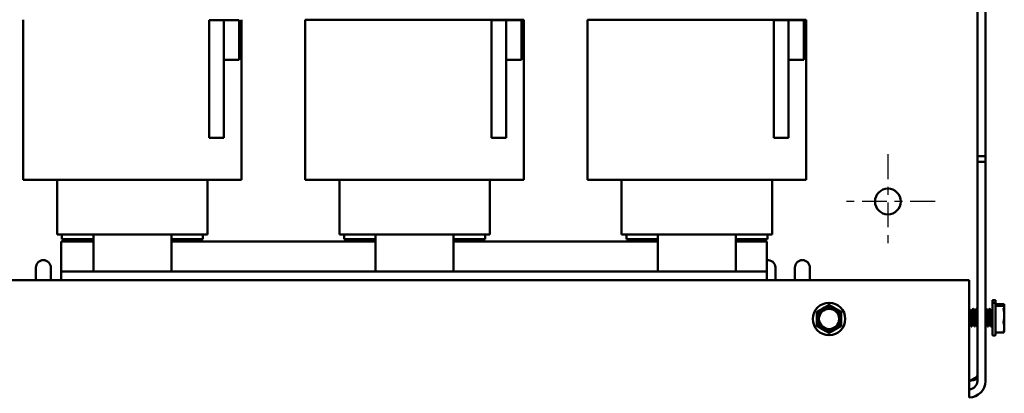
# Model space of a CAD drawing. Units: inches. Extents: x 1.7 to 75.3, y 0.9 to 58.6.
# Drawn here: x 34.2 to 46.7, y 25 to 29.7 of the extents above; entities that cross this region are included whole.
import ezdxf

# ---------------------------------------------------------------- set-up
doc = ezdxf.new("R2010")
doc.units = ezdxf.units.IN
doc.header["$LTSCALE"] = 3.5
doc.header["$MEASUREMENT"] = 0
doc.linetypes.add('CHAIN', pattern=[0.7087, 0.4724, -0.0591, 0.1181, -0.0591])
doc.layers.add('Center Mark (ANSI)', color=7, linetype='Continuous', lineweight=25)
doc.layers.add('Visible (ANSI)', color=7, linetype='Continuous', lineweight=50)

msp = doc.modelspace()

# ---------------------------------------------------------------- linework, layer by layer
at = {"layer": 'Center Mark (ANSI)', "linetype": 'CHAIN', "ltscale": 0.190842}
for p, q in [((45.2412, 28.0032), (45.2412, 26.8002)), ((45.8427, 27.4017), (44.6397, 27.4017))]:
    msp.add_line(p, q, dxfattribs=at)
at = {"layer": 'Visible (ANSI)'}
for p, q in [((46.3822, 36.6937), (46.3822, 27.9802)), ((46.4862, 36.6937), (46.4862, 27.9802)), ((34.2119, 27.6799), (34.2119, 29.7199)), ((36.5854, 29.7149), (36.7729, 29.7149)), ((36.5854, 29.7149), (36.5854, 28.2149)), ((36.7729, 28.2149), (36.7729, 29.7149)), ((36.7729, 29.7149), (36.7729, 29.2099)), ((36.9699, 29.7149), (36.7729, 29.7149)), ((36.9699, 29.2099), (36.9699, 29.7149)), ((36.9999, 27.6799), (36.9999, 29.7199)), ((38.1594, 29.7199), (37.8119, 29.7199)), ((37.8119, 27.6799), (37.8119, 29.7199)), ((38.1594, 29.7199), (38.5619, 29.7199)), ((38.7084, 29.7199), (38.5619, 29.7199)), ((38.7084, 29.7199), (39.7034, 29.7199)), ((39.8499, 29.7199), (39.7034, 29.7199)), ((39.8499, 29.7199), (40.2524, 29.7199)), ((40.1854, 29.7149), (40.3729, 29.7149)), ((40.1854, 29.7149), (40.1854, 28.2149)), ((40.5999, 29.7199), (40.2524, 29.7199)), ((40.3729, 28.2149), (40.3729, 29.7149)), ((40.3729, 29.7149), (40.3729, 29.2099)), ((40.5699, 29.7149), (40.3729, 29.7149)), ((40.5699, 29.2099), (40.5699, 29.7149)), ((40.5999, 27.6799), (40.5999, 29.7199)), ((41.7594, 29.7199), (41.4119, 29.7199)), ((41.4119, 27.6799), (41.4119, 29.7199)), ((41.7594, 29.7199), (42.1619, 29.7199)), ((42.3084, 29.7199), (42.1619, 29.7199)), ((42.3084, 29.7199), (43.3034, 29.7199)), ((43.4499, 29.7199), (43.3034, 29.7199)), ((43.4499, 29.7199), (43.8524, 29.7199)), ((43.7854, 29.7149), (43.9729, 29.7149)), ((43.7854, 29.7149), (43.7854, 28.2149)), ((44.1999, 29.7199), (43.8524, 29.7199)), ((43.9729, 28.2149), (43.9729, 29.7149)), ((43.9729, 29.7149), (43.9729, 29.2099)), ((44.1699, 29.7149), (43.9729, 29.7149)), ((44.1699, 29.2099), (44.1699, 29.7149)), ((44.1999, 27.6799), (44.1999, 29.7199)), ((36.7729, 29.2099), (36.9699, 29.2099)), ((40.3729, 29.2099), (40.5699, 29.2099)), ((43.9729, 29.2099), (44.1699, 29.2099)), ((36.5854, 28.2149), (36.7729, 28.2149)), ((40.1854, 28.2149), (40.3729, 28.2149)), ((43.7854, 28.2149), (43.9729, 28.2149)), ((46.3822, 27.9802), (46.3822, 27.9067)), ((46.4862, 27.9802), (46.3822, 27.9802)), ((46.4862, 27.9067), (46.3822, 27.9067)), ((46.3822, 27.9067), (46.3822, 25.1117)), ((46.4862, 27.9067), (46.4862, 27.9802)), ((46.4862, 25.1117), (46.4862, 27.9067)), ((34.5594, 27.6799), (34.2119, 27.6799)), ((34.5594, 27.6799), (34.9619, 27.6799)), ((34.6459, 26.9799), (34.6459, 27.6799)), ((35.1084, 27.6799), (34.9619, 27.6799)), ((35.1084, 27.6799), (36.1034, 27.6799)), ((36.2499, 27.6799), (36.1034, 27.6799)), ((36.2499, 27.6799), (36.6524, 27.6799)), ((36.5659, 26.9799), (36.5659, 27.6799)), ((36.9999, 27.6799), (36.6524, 27.6799)), ((38.1594, 27.6799), (37.8119, 27.6799)), ((38.1594, 27.6799), (38.5619, 27.6799)), ((38.2459, 26.9799), (38.2459, 27.6799)), ((38.7084, 27.6799), (38.5619, 27.6799)), ((38.7084, 27.6799), (39.7034, 27.6799)), ((39.8499, 27.6799), (39.7034, 27.6799)), ((39.8499, 27.6799), (40.2524, 27.6799)), ((40.1659, 26.9799), (40.1659, 27.6799)), ((40.5999, 27.6799), (40.2524, 27.6799)), ((41.7594, 27.6799), (41.4119, 27.6799)), ((41.7594, 27.6799), (42.1619, 27.6799)), ((41.8459, 26.9799), (41.8459, 27.6799)), ((42.3084, 27.6799), (42.1619, 27.6799)), ((42.3084, 27.6799), (43.3034, 27.6799)), ((43.4499, 27.6799), (43.3034, 27.6799)), ((43.4499, 27.6799), (43.8524, 27.6799)), ((43.7659, 26.9799), (43.7659, 27.6799)), ((44.1999, 27.6799), (43.8524, 27.6799)), ((34.6881, 26.9799), (34.6459, 26.9799)), ((34.6881, 26.9799), (35.0906, 26.9799)), ((34.6972, 26.5077), (34.6972, 26.8899)), ((34.6972, 26.8899), (35.1084, 26.8899)), ((34.7059, 26.9799), (34.7059, 26.9199)), ((35.1084, 26.9199), (34.7059, 26.9199)), ((35.1084, 26.9799), (35.0906, 26.9799)), ((35.1084, 26.5077), (35.1084, 26.9799)), ((35.1084, 26.9799), (36.1034, 26.9799)), ((36.1034, 26.9799), (36.1034, 26.5077)), ((36.1212, 26.9799), (36.1034, 26.9799)), ((36.5059, 26.9199), (36.1034, 26.9199)), ((36.1034, 26.8899), (38.7084, 26.8899)), ((36.1212, 26.9799), (36.5237, 26.9799)), ((36.5059, 26.9799), (36.5059, 26.9199)), ((36.5659, 26.9799), (36.5237, 26.9799)), ((38.2881, 26.9799), (38.2459, 26.9799)), ((38.2881, 26.9799), (38.6906, 26.9799)), ((38.3059, 26.9799), (38.3059, 26.9199)), ((38.7084, 26.9199), (38.3059, 26.9199)), ((38.7084, 26.9799), (38.6906, 26.9799)), ((38.7084, 26.5077), (38.7084, 26.9799)), ((38.7084, 26.9799), (39.7034, 26.9799)), ((39.7034, 26.9799), (39.7034, 26.5077)), ((39.7212, 26.9799), (39.7034, 26.9799)), ((40.1059, 26.9199), (39.7034, 26.9199)), ((39.7034, 26.8899), (42.3084, 26.8899)), ((39.7212, 26.9799), (40.1237, 26.9799)), ((40.1059, 26.9799), (40.1059, 26.9199)), ((40.1659, 26.9799), (40.1237, 26.9799)), ((41.8881, 26.9799), (41.8459, 26.9799)), ((41.8881, 26.9799), (42.2906, 26.9799)), ((41.9059, 26.9799), (41.9059, 26.9199)), ((42.3084, 26.9199), (41.9059, 26.9199)), ((42.3084, 26.9799), (42.2906, 26.9799)), ((42.3084, 26.5077), (42.3084, 26.9799)), ((42.3084, 26.9799), (43.3034, 26.9799)), ((43.3034, 26.9799), (43.3034, 26.5077)), ((43.3212, 26.9799), (43.3034, 26.9799)), ((43.7059, 26.9199), (43.3034, 26.9199)), ((43.3034, 26.8899), (43.6972, 26.8899)), ((43.3212, 26.9799), (43.7237, 26.9799)), ((43.6972, 26.8899), (43.6972, 26.5077)), ((43.7059, 26.9799), (43.7059, 26.9199)), ((43.7659, 26.9799), (43.7237, 26.9799)), ((34.3762, 26.3997), (34.3762, 26.5587)), ((34.5662, 26.5587), (34.5662, 26.3997)), ((34.6972, 26.5077), (34.6972, 26.3997)), ((43.6972, 26.5077), (34.6972, 26.5077)), ((43.6972, 26.3997), (43.6972, 26.5077)), ((43.8062, 26.5587), (43.8062, 26.3997)), ((44.0562, 26.3997), (44.0562, 26.5587)), ((44.2462, 26.5587), (44.2462, 26.3997)), ((46.2782, 26.3997), (31.7042, 26.3997)), ((46.2782, 25.1117), (46.2782, 26.3997)), ((46.5752, 26.1386), (46.5752, 26.1037)), ((46.6102, 26.1436), (46.5802, 26.1436)), ((46.6152, 26.1037), (46.6152, 26.1386)), ((46.2782, 26.0094), (46.2783, 26.0094)), ((46.2783, 26.0094), (46.2946, 26.0258)), ((46.2783, 25.9893), (46.2783, 26.0094)), ((46.3047, 26.0094), (46.315, 26.0094)), ((46.3262, 25.9967), (46.3314, 25.9967)), ((46.3278, 26.0316), (46.333, 26.0316)), ((46.3463, 26.0094), (46.3566, 26.0094)), ((46.3679, 25.9967), (46.3731, 25.9967)), ((46.3694, 26.0316), (46.3746, 26.0316)), ((46.4929, 25.9967), (46.4981, 25.9967)), ((46.4944, 26.0316), (46.4996, 26.0316)), ((46.513, 26.0094), (46.5233, 26.0094)), ((46.5346, 25.9967), (46.5398, 25.9967)), ((46.5361, 26.0316), (46.5413, 26.0316)), ((46.5547, 26.0094), (46.565, 26.0094)), ((46.5752, 26.1037), (46.5752, 25.6997)), ((46.6102, 26.1087), (46.5802, 26.1087)), ((46.6152, 25.6997), (46.6152, 26.1037)), ((46.6152, 26.0928), (46.7168, 26.0928)), ((46.7162, 26.0727), (46.6152, 26.0727)), ((46.7168, 26.0928), (46.7262, 26.0928)), ((46.7262, 26.0579), (46.7242, 26.0621)), ((46.7262, 26.0928), (46.7262, 26.0579)), ((46.7262, 26.0579), (46.7262, 26.0539)), ((46.7262, 26.0539), (46.7262, 25.9473)), ((46.2782, 25.9745), (46.2783, 25.9745)), ((46.2783, 25.9745), (46.2937, 25.9899)), ((46.2783, 25.9418), (46.2783, 25.9745)), ((46.3005, 25.8991), (46.3005, 25.8324)), ((46.3031, 25.9745), (46.3134, 25.9745)), ((46.3448, 25.9745), (46.3551, 25.9745)), ((46.5114, 25.9745), (46.5218, 25.9745)), ((46.5531, 25.9745), (46.5634, 25.9745)), ((46.7262, 25.9473), (46.7262, 25.7951)), ((46.2782, 25.8289), (46.2921, 25.8289)), ((46.3054, 25.8067), (46.3106, 25.8067)), ((46.3234, 25.8289), (46.3337, 25.8289)), ((46.347, 25.8067), (46.3522, 25.8067)), ((46.365, 25.8289), (46.3754, 25.8289)), ((46.4901, 25.8289), (46.5004, 25.8289)), ((46.5137, 25.8067), (46.5189, 25.8067)), ((46.5317, 25.8289), (46.5421, 25.8289)), ((46.5554, 25.8067), (46.5606, 25.8067)), ((46.5734, 25.8289), (46.5752, 25.8289)), ((46.7262, 25.7454), (46.7242, 25.7413)), ((46.7262, 25.7951), (46.7262, 25.7454)), ((46.6102, 25.6947), (46.5802, 25.6947)), ((46.7162, 25.7307), (46.6152, 25.7307)), ((46.2782, 25.1117), (46.2782, 24.9037))]:
    msp.add_line(p, q, dxfattribs=at)
for centre, radius in [((45.2412, 27.4017), 0.164), ((44.4912, 25.9037), 0.207), ((44.4912, 25.9037), 0.1413), ((44.4912, 25.9037), 0.1287)]:
    msp.add_circle(centre, radius, dxfattribs=at)
for centre, radius, start, end in [((34.4712, 26.5587), 0.095, 0, 180), ((43.7112, 26.5587), 0.095, 0, 98.47445), ((44.1512, 26.5587), 0.095, 0, 180), ((46.5802, 26.1386), 0.005, 90, 180), ((46.6102, 26.1386), 0.005, 0, 90), ((44.4912, 25.9037), 0.1563, 120, 180), ((44.4912, 25.9037), 0.1563, 60, 120), ((44.4912, 25.9037), 0.1563, 0, 60), ((46.5802, 26.1037), 0.005, 90, 180), ((46.6102, 26.1037), 0.005, 0, 90), ((44.4912, 25.9037), 0.1563, 180, 240), ((44.4912, 25.9037), 0.1563, 300, 0), ((44.4912, 25.9037), 0.1563, 240, 300), ((46.5802, 25.6997), 0.005, 180, 270), ((46.6102, 25.6997), 0.005, 270, 0), ((46.2782, 25.1117), 0.104, 270, 0), ((46.2782, 25.1117), 0.208, 270, 0)]:
    msp.add_arc(centre, radius, start, end, dxfattribs=at)
for points, knots in [([(44.3424, 25.9982), (44.342, 25.998), (44.3415, 25.9977), (44.3394, 25.9961), (44.3379, 25.9945), (44.3359, 25.991), (44.3352, 25.9889), (44.3349, 25.9863), (44.3349, 25.9857), (44.3349, 25.9852)], [-0.083423026, -0.083423026, -0.083423026, -0.083423026, -0.079624961, -0.079624961, -0.064064211, -0.064064211, -0.04850346, -0.04850346, -0.044705395, -0.044705395, -0.044705395, -0.044705395]), ([(44.4987, 26.0798), (44.4982, 26.08), (44.4978, 26.0803), (44.4953, 26.0813), (44.4932, 26.0818), (44.4891, 26.0818), (44.487, 26.0813), (44.4846, 26.0803), (44.4841, 26.08), (44.4837, 26.0798)], [-0.083423026, -0.083423026, -0.083423026, -0.083423026, -0.079624961, -0.079624961, -0.064064211, -0.064064211, -0.04850346, -0.04850346, -0.044705395, -0.044705395, -0.044705395, -0.044705395]), ([(44.6474, 25.9852), (44.6474, 25.9857), (44.6474, 25.9863), (44.6471, 25.9889), (44.6464, 25.991), (44.6444, 25.9945), (44.6429, 25.9961), (44.6408, 25.9977), (44.6403, 25.998), (44.6399, 25.9982)], [-0.083423026, -0.083423026, -0.083423026, -0.083423026, -0.079624961, -0.079624961, -0.064064211, -0.064064211, -0.04850346, -0.04850346, -0.044705395, -0.044705395, -0.044705395, -0.044705395]), ([(46.2992, 25.9812), (46.2991, 25.9817), (46.2991, 25.9822), (46.2986, 25.9909), (46.2982, 25.9983), (46.2974, 26.0096), (46.2969, 26.0172), (46.2957, 26.025), (46.2952, 26.0263), (46.2946, 26.0258)], [0.07137414, 0.07137414, 0.07137414, 0.07137414, 0.07558504, 0.07558504, 0.14984576, 0.14984576, 0.2103208, 0.2103208, 0.2507593, 0.2507593, 0.2507593, 0.2507593]), ([(46.3052, 26.0084), (46.3056, 26.0077), (46.3061, 26.0066), (46.3073, 26.0019), (46.308, 25.9971), (46.3095, 25.9861), (46.3102, 25.9806), (46.3109, 25.9745)], [-7.57828833, -7.57828833, -7.57828833, -7.57828833, -7.54400081, -7.54400081, -7.47298088, -7.47298088, -7.41838355, -7.41838355, -7.41838355, -7.41838355]), ([(46.3202, 25.9871), (46.32, 25.9891), (46.3197, 25.991), (46.3186, 25.9987), (46.3179, 26.0032), (46.3164, 26.0083), (46.3157, 26.0094), (46.315, 26.0094)], [-1.17838909, -1.17838909, -1.17838909, -1.17838909, -1.15716943, -1.15716943, -1.08535828, -1.08535828, -1.02854361, -1.02854361, -1.02854361, -1.02854361]), ([(46.3254, 25.996), (46.3258, 25.9966), (46.3262, 25.9968), (46.3274, 25.9959), (46.3284, 25.9928), (46.3302, 25.9821), (46.3309, 25.9746), (46.3326, 25.9563), (46.3334, 25.9457), (46.3353, 25.9224), (46.3362, 25.9098), (46.3379, 25.885), (46.3386, 25.8731), (46.3403, 25.8509), (46.3412, 25.8408), (46.343, 25.8237), (46.3439, 25.817), (46.3455, 25.8087), (46.3462, 25.8067), (46.347, 25.8067)], [0.91492209, 0.91492209, 0.91492209, 0.91492209, 0.9557661, 0.9557661, 1.05102803, 1.05102803, 1.14609, 1.14609, 1.23896041, 1.23896041, 1.33547997, 1.33547997, 1.42797669, 1.42797669, 1.52193879, 1.52193879, 1.61800053, 1.61800053, 1.70409572, 1.70409572, 1.70409572, 1.70409572]), ([(46.3269, 26.0308), (46.3277, 26.0322), (46.3285, 26.0317), (46.3302, 26.0267), (46.3309, 26.0216), (46.3325, 26.0086), (46.3332, 26.0013), (46.3339, 25.9931)], [0.96829776, 0.96829776, 0.96829776, 0.96829776, 1.05102803, 1.05102803, 1.14609, 1.14609, 1.22458535, 1.22458535, 1.22458535, 1.22458535]), ([(46.3531, 25.8074), (46.3522, 25.8059), (46.3514, 25.8067), (46.3498, 25.8128), (46.349, 25.8184), (46.3471, 25.8335), (46.3462, 25.8429), (46.3445, 25.8641), (46.3437, 25.8755), (46.3421, 25.8999), (46.3412, 25.9126), (46.3394, 25.9368), (46.3385, 25.948), (46.3368, 25.9677), (46.336, 25.9761), (46.3343, 25.9891), (46.3334, 25.9936), (46.3321, 25.9963), (46.3318, 25.9967), (46.3314, 25.9967)], [8.11929634, 8.11929634, 8.11929634, 8.11929634, 8.2105748, 8.2105748, 8.30719392, 8.30719392, 8.40222148, 8.40222148, 8.494134, 8.494134, 8.5904095, 8.5904095, 8.6844132, 8.6844132, 8.77735145, 8.77735145, 8.87389959, 8.87389959, 8.91177913, 8.91177913, 8.91177913, 8.91177913]), ([(46.34, 25.9826), (46.3392, 25.9924), (46.3384, 26.0013), (46.3368, 26.0165), (46.336, 26.0226), (46.3345, 26.0299), (46.3337, 26.0316), (46.333, 26.0316)], [8.59828663, 8.59828663, 8.59828663, 8.59828663, 8.6844132, 8.6844132, 8.77735145, 8.77735145, 8.85671957, 8.85671957, 8.85671957, 8.85671957]), ([(46.3469, 26.0084), (46.3472, 26.0079), (46.3475, 26.0071), (46.3487, 26.0033), (46.3494, 25.9988), (46.351, 25.9876), (46.3518, 25.9814), (46.3525, 25.9745)], [-6.41220551, -6.41220551, -6.41220551, -6.41220551, -6.38583013, -6.38583013, -6.31426783, -6.31426783, -6.25221347, -6.25221347, -6.25221347, -6.25221347]), ([(46.3619, 25.9871), (46.3616, 25.9898), (46.3612, 25.9923), (46.3601, 26.0003), (46.3593, 26.0045), (46.3578, 26.0086), (46.3572, 26.0094), (46.3566, 26.0094)], [-2.35200983, -2.35200983, -2.35200983, -2.35200983, -2.32306128, -2.32306128, -2.25023202, -2.25023202, -2.20147009, -2.20147009, -2.20147009, -2.20147009]), ([(46.3671, 25.996), (46.3673, 25.9965), (46.3676, 25.9967), (46.3687, 25.9967), (46.3697, 25.9943), (46.3715, 25.9848), (46.3723, 25.9777), (46.374, 25.9597), (46.3748, 25.9491), (46.3767, 25.926), (46.3776, 25.9137), (46.3793, 25.8893), (46.38, 25.8773), (46.3813, 25.8603), (46.3817, 25.8547), (46.3822, 25.8495)], [2.435849, 2.435849, 2.435849, 2.435849, 2.4638731, 2.4638731, 2.55863274, 2.55863274, 2.65536231, 2.65536231, 2.75147237, 2.75147237, 2.84569399, 2.84569399, 2.93799576, 2.93799576, 2.98569256, 2.98569256, 2.98569256, 2.98569256]), ([(46.3686, 26.0308), (46.3692, 26.032), (46.3699, 26.0318), (46.3715, 26.0283), (46.3723, 26.0237), (46.3739, 26.0107), (46.3747, 26.0026), (46.3756, 25.9931)], [2.48920256, 2.48920256, 2.48920256, 2.48920256, 2.55863274, 2.55863274, 2.65536231, 2.65536231, 2.74559133, 2.74559133, 2.74559133, 2.74559133]), ([(46.3822, 25.9219), (46.382, 25.9245), (46.3818, 25.9271), (46.3807, 25.9414), (46.3798, 25.9523), (46.3781, 25.9713), (46.3774, 25.9792), (46.3756, 25.9911), (46.3747, 25.9949), (46.3735, 25.9965), (46.3733, 25.9967), (46.3731, 25.9967)], [7.05735472, 7.05735472, 7.05735472, 7.05735472, 7.07809307, 7.07809307, 7.17179709, 7.17179709, 7.26592618, 7.26592618, 7.36211436, 7.36211436, 7.38708805, 7.38708805, 7.38708805, 7.38708805]), ([(46.3817, 25.9826), (46.3817, 25.9832), (46.3816, 25.9837), (46.3807, 25.9949), (46.3798, 26.0042), (46.3781, 26.0192), (46.3774, 26.0248), (46.3759, 26.0304), (46.3753, 26.0316), (46.3746, 26.0316)], [7.07307721, 7.07307721, 7.07307721, 7.07307721, 7.07809307, 7.07809307, 7.17179709, 7.17179709, 7.26592618, 7.26592618, 7.33194338, 7.33194338, 7.33194338, 7.33194338]), ([(46.4921, 25.996), (46.4929, 25.9974), (46.4938, 25.9966), (46.4955, 25.9907), (46.4964, 25.9854), (46.498, 25.9708), (46.4988, 25.9616), (46.5006, 25.9403), (46.5015, 25.9283), (46.5033, 25.904), (46.5041, 25.8918), (46.5057, 25.8678), (46.5066, 25.8562), (46.5084, 25.836), (46.5093, 25.8274), (46.511, 25.8146), (46.5118, 25.8102), (46.5129, 25.8072), (46.5133, 25.8067), (46.5137, 25.8067)], [7.00235352, 7.00235352, 7.00235352, 7.00235352, 7.09201897, 7.09201897, 7.18527448, 7.18527448, 7.27964579, 7.27964579, 7.37534738, 7.37534738, 7.46755116, 7.46755116, 7.56383192, 7.56383192, 7.65857224, 7.65857224, 7.75077162, 7.75077162, 7.79317075, 7.79317075, 7.79317075, 7.79317075]), ([(46.4936, 26.0308), (46.4939, 26.0314), (46.4943, 26.0317), (46.4955, 26.0312), (46.4964, 26.0286), (46.498, 26.0188), (46.4988, 26.0117), (46.5, 25.9998), (46.5003, 25.9965), (46.5006, 25.9931)], [7.05590029, 7.05590029, 7.05590029, 7.05590029, 7.09201897, 7.09201897, 7.18527448, 7.18527448, 7.27964579, 7.27964579, 7.31247366, 7.31247366, 7.31247366, 7.31247366]), ([(46.5198, 25.8074), (46.5193, 25.8066), (46.5188, 25.8065), (46.5175, 25.8081), (46.5167, 25.8115), (46.5151, 25.8226), (46.5142, 25.8303), (46.5124, 25.8491), (46.5114, 25.8602), (46.5098, 25.8837), (46.5091, 25.8957), (46.5073, 25.9201), (46.5064, 25.9323), (46.5046, 25.9549), (46.5037, 25.965), (46.5021, 25.9813), (46.5013, 25.9875), (46.4996, 25.9949), (46.4988, 25.9967), (46.4981, 25.9967)], [2.02274259, 2.02274259, 2.02274259, 2.02274259, 2.0742949, 2.0742949, 2.1672687, 2.1672687, 2.2610025, 2.2610025, 2.35712028, 2.35712028, 2.44890084, 2.44890084, 2.54366397, 2.54366397, 2.64053406, 2.64053406, 2.73302066, 2.73302066, 2.81402824, 2.81402824, 2.81402824, 2.81402824]), ([(46.5067, 25.9826), (46.5063, 25.9875), (46.5059, 25.9921), (46.5046, 26.0063), (46.5037, 26.0145), (46.5021, 26.0261), (46.5013, 26.0297), (46.5001, 26.0314), (46.4999, 26.0316), (46.4996, 26.0316)], [2.5009665, 2.5009665, 2.5009665, 2.5009665, 2.54366397, 2.54366397, 2.64053406, 2.64053406, 2.73302066, 2.73302066, 2.75892002, 2.75892002, 2.75892002, 2.75892002]), ([(46.5136, 26.0084), (46.5144, 26.007), (46.5152, 26.004), (46.5167, 25.9947), (46.5176, 25.9882), (46.5188, 25.9786), (46.519, 25.9766), (46.5192, 25.9745)], [-1.73419449, -1.73419449, -1.73419449, -1.73419449, -1.66614512, -1.66614512, -1.59190727, -1.59190727, -1.57336928, -1.57336928, -1.57336928, -1.57336928]), ([(46.5286, 25.9871), (46.5279, 25.9926), (46.5272, 25.9973), (46.5258, 26.0053), (46.5249, 26.008), (46.5238, 26.0093), (46.5236, 26.0094), (46.5233, 26.0094)], [-7.05101733, -7.05101733, -7.05101733, -7.05101733, -6.99193621, -6.99193621, -6.9203901, -6.9203901, -6.90069919, -6.90069919, -6.90069919, -6.90069919]), ([(46.5338, 25.996), (46.5345, 25.9972), (46.5352, 25.9968), (46.5368, 25.9924), (46.5377, 25.9877), (46.5394, 25.9741), (46.5401, 25.9655), (46.5419, 25.945), (46.5428, 25.9333), (46.5446, 25.9091), (46.5454, 25.8968), (46.5471, 25.8724), (46.5479, 25.8606), (46.5497, 25.8395), (46.5506, 25.8305), (46.5524, 25.8166), (46.5531, 25.8117), (46.5544, 25.8075), (46.5549, 25.8067), (46.5554, 25.8067)], [8.52682517, 8.52682517, 8.52682517, 8.52682517, 8.60371189, 8.60371189, 8.69750041, 8.69750041, 8.79078154, 8.79078154, 8.88708953, 8.88708953, 8.97977186, 8.97977186, 9.07619505, 9.07619505, 9.17119187, 9.17119187, 9.26303857, 9.26303857, 9.31732532, 9.31732532, 9.31732532, 9.31732532]), ([(46.5353, 26.0308), (46.5355, 26.0312), (46.5357, 26.0314), (46.5368, 26.0319), (46.5377, 26.0299), (46.5394, 26.0213), (46.5401, 26.0148), (46.5414, 26.0025), (46.5418, 25.9979), (46.5423, 25.9931)], [8.5804222, 8.5804222, 8.5804222, 8.5804222, 8.60371189, 8.60371189, 8.69750041, 8.69750041, 8.79078154, 8.79078154, 8.83717716, 8.83717716, 8.83717716, 8.83717716]), ([(46.5614, 25.8074), (46.5608, 25.8064), (46.5602, 25.8064), (46.5588, 25.8093), (46.5581, 25.8133), (46.5564, 25.8255), (46.5555, 25.8337), (46.5537, 25.8534), (46.5528, 25.8648), (46.5512, 25.8886), (46.5504, 25.9007), (46.5486, 25.9251), (46.5477, 25.9371), (46.5459, 25.9589), (46.5451, 25.9685), (46.5435, 25.9838), (46.5426, 25.9895), (46.5411, 25.9954), (46.5404, 25.9967), (46.5398, 25.9967)], [0.50122802, 0.50122802, 0.50122802, 0.50122802, 0.56582839, 0.56582839, 0.65812771, 0.65812771, 0.7523813, 0.7523813, 0.84850639, 0.84850639, 0.94034514, 0.94034514, 1.03559158, 1.03559158, 1.13076648, 1.13076648, 1.22362701, 1.22362701, 1.29252818, 1.29252818, 1.29252818, 1.29252818]), ([(46.5484, 25.9826), (46.5479, 25.989), (46.5473, 25.995), (46.5459, 26.0097), (46.5451, 26.0172), (46.5435, 26.0277), (46.5426, 26.0307), (46.5416, 26.0315), (46.5415, 26.0316), (46.5413, 26.0316)], [0.97964417, 0.97964417, 0.97964417, 0.97964417, 1.03559158, 1.03559158, 1.13076648, 1.13076648, 1.22362701, 1.22362701, 1.23746339, 1.23746339, 1.23746339, 1.23746339]), ([(46.5552, 26.0084), (46.556, 26.0072), (46.5567, 26.0047), (46.5582, 25.9965), (46.559, 25.9903), (46.5603, 25.9801), (46.5606, 25.9774), (46.5609, 25.9745)], [-0.56066076, -0.56066076, -0.56066076, -0.56066076, -0.50050387, -0.50050387, -0.42603056, -0.42603056, -0.4001675, -0.4001675, -0.4001675, -0.4001675]), ([(46.5703, 25.9871), (46.5695, 25.9933), (46.5687, 25.9984), (46.5672, 26.0062), (46.5663, 26.0086), (46.5653, 26.0093), (46.5651, 26.0094), (46.565, 26.0094)], [-8.22478268, -8.22478268, -8.22478268, -8.22478268, -8.15862907, -8.15862907, -8.08691789, -8.08691789, -8.07469471, -8.07469471, -8.07469471, -8.07469471]), ([(46.7168, 26.0928), (46.7167, 26.0928), (46.7166, 26.0928), (46.7162, 26.0925), (46.716, 26.0918), (46.716, 26.0898), (46.7162, 26.0883), (46.7166, 26.0862), (46.7167, 26.0858), (46.7168, 26.0853)], [-0.083423026, -0.083423026, -0.083423026, -0.083423026, -0.079624961, -0.079624961, -0.064064211, -0.064064211, -0.04850346, -0.04850346, -0.044705395, -0.044705395, -0.044705395, -0.044705395]), ([(46.7168, 26.0356), (46.7167, 26.0354), (46.7166, 26.0353), (46.7162, 26.0344), (46.716, 26.0333), (46.716, 26.0305), (46.7162, 26.0287), (46.7166, 26.0263), (46.7167, 26.0258), (46.7168, 26.0253)], [-0.083423026, -0.083423026, -0.083423026, -0.083423026, -0.079624961, -0.079624961, -0.064064211, -0.064064211, -0.04850346, -0.04850346, -0.044705395, -0.044705395, -0.044705395, -0.044705395]), ([(46.7162, 26.0727), (46.7163, 26.0727), (46.7164, 26.0726), (46.7166, 26.0725), (46.7167, 26.0724), (46.7168, 26.0723)], [-0.0530536771, -0.0530536771, -0.0530536771, -0.0530536771, -0.0485034598, -0.0485034598, -0.0447053953, -0.0447053953, -0.0447053953, -0.0447053953]), ([(46.2783, 25.9893), (46.2794, 25.9866), (46.2805, 25.9834), (46.2818, 25.9793), (46.2819, 25.9788), (46.2821, 25.9783)], [0, 0, 0, 0, 0.04082819, 0.04082819, 0.046488789, 0.046488789, 0.046488789, 0.046488789]), ([(46.2916, 25.8297), (46.2914, 25.83), (46.2912, 25.8303), (46.2902, 25.833), (46.2894, 25.837), (46.2876, 25.8482), (46.2867, 25.8553), (46.285, 25.8714), (46.2842, 25.8801), (46.2826, 25.8982), (46.2818, 25.9074), (46.28, 25.9254), (46.2791, 25.934), (46.2783, 25.9418)], [-0.37265863, -0.37265863, -0.37265863, -0.37265863, -0.35830101, -0.35830101, -0.28463518, -0.28463518, -0.21141775, -0.21141775, -0.14073026, -0.14073026, -0.07099908, -0.07099908, -0.000001, -0.000001, -0.000001, -0.000001]), ([(46.2783, 25.9418), (46.2794, 25.9381), (46.2805, 25.9341), (46.2827, 25.9252), (46.2838, 25.9205), (46.2868, 25.9068), (46.2885, 25.8976), (46.2918, 25.8789), (46.2935, 25.8685), (46.2971, 25.8489), (46.2988, 25.8402), (46.3005, 25.8324)], [0, 0, 0, 0, 0.04082819, 0.04082819, 0.08268431, 0.08268431, 0.15479312, 0.15479312, 0.22718486, 0.22718486, 0.29208472, 0.29208472, 0.29208472, 0.29208472]), ([(46.3005, 25.8991), (46.3, 25.909), (46.2996, 25.9188), (46.2986, 25.9374), (46.2982, 25.946), (46.2974, 25.9601), (46.2969, 25.9699), (46.2956, 25.9838), (46.295, 25.9877), (46.2942, 25.9899), (46.2939, 25.9901), (46.2937, 25.9899)], [0, 0, 0, 0, 0.07558504, 0.07558504, 0.14984576, 0.14984576, 0.2103208, 0.2103208, 0.25630191, 0.25630191, 0.27675014, 0.27675014, 0.27675014, 0.27675014]), ([(46.3114, 25.8074), (46.3107, 25.8061), (46.3099, 25.8065), (46.3084, 25.8111), (46.3076, 25.816), (46.3059, 25.8299), (46.3049, 25.8389), (46.3034, 25.8568), (46.3028, 25.8649), (46.3016, 25.8818), (46.3011, 25.8904), (46.3005, 25.8991)], [9.64348626, 9.64348626, 9.64348626, 9.64348626, 9.72290553, 9.72290553, 9.81793645, 9.81793645, 9.91351992, 9.91351992, 9.98167537, 9.98167537, 10.04817244, 10.04817244, 10.04817244, 10.04817244]), ([(46.3037, 25.9735), (46.3037, 25.9735), (46.3037, 25.9735), (46.3047, 25.9717), (46.3056, 25.9681), (46.3073, 25.9578), (46.308, 25.9513), (46.3097, 25.936), (46.3106, 25.9272), (46.3125, 25.9086), (46.3134, 25.8988), (46.315, 25.8802), (46.3157, 25.8714), (46.3175, 25.8554), (46.3184, 25.8483), (46.3202, 25.837), (46.321, 25.833), (46.3223, 25.8295), (46.3229, 25.8289), (46.3234, 25.8289)], [-7.62014126, -7.62014126, -7.62014126, -7.62014126, -7.61814267, -7.61814267, -7.54400081, -7.54400081, -7.47298088, -7.47298088, -7.40077182, -7.40077182, -7.32699675, -7.32699675, -7.25657316, -7.25657316, -7.18363393, -7.18363393, -7.11021779, -7.11021779, -7.06746602, -7.06746602, -7.06746602, -7.06746602]), ([(46.3332, 25.8297), (46.333, 25.8301), (46.3327, 25.8307), (46.3317, 25.834), (46.3308, 25.8385), (46.329, 25.8504), (46.3281, 25.8578), (46.3264, 25.8742), (46.3256, 25.883), (46.324, 25.9018), (46.323, 25.9115), (46.3212, 25.93), (46.3203, 25.9385), (46.3186, 25.9534), (46.3179, 25.9597), (46.3162, 25.9694), (46.3152, 25.9726), (46.314, 25.9743), (46.3137, 25.9745), (46.3134, 25.9745)], [-1.5435631, -1.5435631, -1.5435631, -1.5435631, -1.52218303, -1.52218303, -1.44735193, -1.44735193, -1.3743283, -1.3743283, -1.30354212, -1.30354212, -1.22941329, -1.22941329, -1.15716943, -1.15716943, -1.08535828, -1.08535828, -1.01120896, -1.01120896, -0.98623379, -0.98623379, -0.98623379, -0.98623379]), ([(46.3453, 25.9735), (46.3462, 25.9721), (46.347, 25.969), (46.3487, 25.9597), (46.3494, 25.9535), (46.3511, 25.9386), (46.352, 25.93), (46.3538, 25.9116), (46.3547, 25.9018), (46.3564, 25.8831), (46.3571, 25.8742), (46.3589, 25.8578), (46.3598, 25.8505), (46.3616, 25.8385), (46.3625, 25.8341), (46.3638, 25.8297), (46.3644, 25.8289), (46.365, 25.8289)], [-6.45410545, -6.45410545, -6.45410545, -6.45410545, -6.38583013, -6.38583013, -6.31426783, -6.31426783, -6.24229256, -6.24229256, -6.16843252, -6.16843252, -6.0979008, -6.0979008, -6.02514776, -6.02514776, -5.95130981, -5.95130981, -5.90075842, -5.90075842, -5.90075842, -5.90075842]), ([(46.3749, 25.8297), (46.3746, 25.8303), (46.3742, 25.8312), (46.3731, 25.8353), (46.3722, 25.8401), (46.3704, 25.8525), (46.3695, 25.8601), (46.3678, 25.8768), (46.367, 25.8858), (46.3654, 25.9047), (46.3644, 25.9145), (46.3626, 25.9328), (46.3617, 25.9411), (46.3601, 25.9556), (46.3593, 25.9616), (46.3575, 25.9706), (46.3566, 25.9733), (46.3555, 25.9744), (46.3553, 25.9745), (46.3551, 25.9745)], [-2.71889016, -2.71889016, -2.71889016, -2.71889016, -2.68932706, -2.68932706, -2.61493882, -2.61493882, -2.54180077, -2.54180077, -2.47048296, -2.47048296, -2.39535854, -2.39535854, -2.32306128, -2.32306128, -2.25023202, -2.25023202, -2.17606622, -2.17606622, -2.15897107, -2.15897107, -2.15897107, -2.15897107]), ([(46.4999, 25.8297), (46.4993, 25.8307), (46.4988, 25.8326), (46.4974, 25.8393), (46.4965, 25.8449), (46.4946, 25.8588), (46.4937, 25.8672), (46.492, 25.885), (46.4913, 25.8943), (46.4896, 25.913), (46.4887, 25.9224), (46.4872, 25.9364), (46.4867, 25.9415), (46.4862, 25.9461)], [-6.24128678, -6.24128678, -6.24128678, -6.24128678, -6.18944246, -6.18944246, -6.11697539, -6.11697539, -6.0416736, -6.0416736, -5.97027895, -5.97027895, -5.89697337, -5.89697337, -5.85211758, -5.85211758, -5.85211758, -5.85211758]), ([(46.512, 25.9735), (46.5125, 25.9727), (46.513, 25.9714), (46.5143, 25.9661), (46.5152, 25.9611), (46.5167, 25.9482), (46.5176, 25.9402), (46.5194, 25.9227), (46.5204, 25.9133), (46.5221, 25.8946), (46.5228, 25.8853), (46.5245, 25.8675), (46.5254, 25.859), (46.5272, 25.8451), (46.5281, 25.8395), (46.5298, 25.8316), (46.5306, 25.8293), (46.5315, 25.8289), (46.5316, 25.8289), (46.5317, 25.8289)], [-1.77618764, -1.77618764, -1.77618764, -1.77618764, -1.73721179, -1.73721179, -1.66614512, -1.66614512, -1.59190727, -1.59190727, -1.51882877, -1.51882877, -1.44770358, -1.44770358, -1.37263186, -1.37263186, -1.30038675, -1.30038675, -1.22787062, -1.22787062, -1.21958205, -1.21958205, -1.21958205, -1.21958205]), ([(46.5416, 25.8297), (46.5409, 25.8309), (46.5403, 25.8332), (46.5387, 25.841), (46.5379, 25.8469), (46.536, 25.8613), (46.5351, 25.8698), (46.5335, 25.8878), (46.5327, 25.8971), (46.531, 25.9158), (46.5301, 25.9252), (46.5282, 25.9425), (46.5274, 25.9503), (46.5258, 25.9628), (46.5249, 25.9675), (46.5233, 25.9732), (46.5225, 25.9745), (46.5218, 25.9745)], [-7.41700343, -7.41700343, -7.41700343, -7.41700343, -7.35769846, -7.35769846, -7.28523096, -7.28523096, -7.21092821, -7.21092821, -7.1399913, -7.1399913, -7.06674928, -7.06674928, -6.99193621, -6.99193621, -6.9203901, -6.9203901, -6.85814451, -6.85814451, -6.85814451, -6.85814451]), ([(46.5537, 25.9735), (46.5541, 25.9729), (46.5544, 25.9719), (46.5557, 25.9676), (46.5566, 25.9629), (46.5582, 25.9505), (46.559, 25.9427), (46.5608, 25.9255), (46.5618, 25.9161), (46.5635, 25.8974), (46.5643, 25.8881), (46.5659, 25.8701), (46.5668, 25.8616), (46.5686, 25.8471), (46.5695, 25.8412), (46.5711, 25.8329), (46.5718, 25.8303), (46.5729, 25.829), (46.5731, 25.8289), (46.5734, 25.8289)], [-0.60267754, -0.60267754, -0.60267754, -0.60267754, -0.57184788, -0.57184788, -0.50050387, -0.50050387, -0.42603056, -0.42603056, -0.35298666, -0.35298666, -0.28227448, -0.28227448, -0.20820008, -0.20820008, -0.13592408, -0.13592408, -0.06930183, -0.06930183, -0.04776756, -0.04776756, -0.04776756, -0.04776756]), ([(46.5752, 25.8882), (46.5745, 25.8963), (46.5737, 25.9046), (46.5721, 25.9211), (46.5713, 25.9292), (46.5696, 25.945), (46.5688, 25.9525), (46.5672, 25.9643), (46.5663, 25.9687), (46.5648, 25.9735), (46.5641, 25.9745), (46.5634, 25.9745)], [-8.36014513, -8.36014513, -8.36014513, -8.36014513, -8.29703587, -8.29703587, -8.23233034, -8.23233034, -8.15862907, -8.15862907, -8.08691789, -8.08691789, -8.03220765, -8.03220765, -8.03220765, -8.03220765]), ([(46.7168, 25.8693), (46.7167, 25.8689), (46.7166, 25.8684), (46.7162, 25.8658), (46.716, 25.8636), (46.716, 25.8596), (46.7162, 25.8576), (46.7166, 25.8555), (46.7167, 25.8551), (46.7168, 25.8547)], [-0.083423026, -0.083423026, -0.083423026, -0.083423026, -0.079624961, -0.079624961, -0.064064211, -0.064064211, -0.04850346, -0.04850346, -0.044705395, -0.044705395, -0.044705395, -0.044705395]), ([(44.3349, 25.8221), (44.3349, 25.8216), (44.3349, 25.8211), (44.3352, 25.8185), (44.3359, 25.8164), (44.3379, 25.8129), (44.3394, 25.8112), (44.3415, 25.8097), (44.342, 25.8094), (44.3424, 25.8091)], [-0.083423026, -0.083423026, -0.083423026, -0.083423026, -0.079624961, -0.079624961, -0.064064211, -0.064064211, -0.04850346, -0.04850346, -0.044705395, -0.044705395, -0.044705395, -0.044705395]), ([(44.6399, 25.8091), (44.6403, 25.8094), (44.6408, 25.8097), (44.6429, 25.8112), (44.6444, 25.8129), (44.6464, 25.8164), (44.6471, 25.8185), (44.6474, 25.8211), (44.6474, 25.8216), (44.6474, 25.8221)], [-0.083423026, -0.083423026, -0.083423026, -0.083423026, -0.079624961, -0.079624961, -0.064064211, -0.064064211, -0.04850346, -0.04850346, -0.044705395, -0.044705395, -0.044705395, -0.044705395]), ([(46.3005, 25.8324), (46.301, 25.8274), (46.3015, 25.8231), (46.3025, 25.8159), (46.303, 25.8131), (46.304, 25.8081), (46.3047, 25.8067), (46.3054, 25.8067)], [0.000001, 0.000001, 0.000001, 0.000001, 0.05544792, 0.05544792, 0.1090547, 0.1090547, 0.18253089, 0.18253089, 0.18253089, 0.18253089]), ([(46.4862, 25.8418), (46.4866, 25.8388), (46.4871, 25.8364), (46.4884, 25.8307), (46.4892, 25.8289), (46.49, 25.8289), (46.49, 25.8289), (46.4901, 25.8289)], [-2.5043921, -2.5043921, -2.5043921, -2.5043921, -2.46502803, -2.46502803, -2.39211327, -2.39211327, -2.39198574, -2.39198574, -2.39198574, -2.39198574]), ([(44.4837, 25.7276), (44.4841, 25.7273), (44.4846, 25.7271), (44.487, 25.726), (44.4891, 25.7256), (44.4932, 25.7256), (44.4953, 25.726), (44.4978, 25.7271), (44.4982, 25.7273), (44.4987, 25.7276)], [-0.083423026, -0.083423026, -0.083423026, -0.083423026, -0.079624961, -0.079624961, -0.064064211, -0.064064211, -0.04850346, -0.04850346, -0.044705395, -0.044705395, -0.044705395, -0.044705395]), ([(46.7168, 25.7355), (46.7167, 25.7351), (46.7166, 25.7347), (46.7162, 25.733), (46.716, 25.732), (46.716, 25.7308), (46.7162, 25.7306), (46.7166, 25.7309), (46.7167, 25.731), (46.7168, 25.7311)], [-0.083423026, -0.083423026, -0.083423026, -0.083423026, -0.079624961, -0.079624961, -0.064064211, -0.064064211, -0.04850346, -0.04850346, -0.044705395, -0.044705395, -0.044705395, -0.044705395]), ([(46.3822, 25.1852), (46.3822, 25.1687), (46.3611, 25.1522), (46.329, 25.1356), (46.3136, 25.1276), (46.2959, 25.1197), (46.2782, 25.1117)], [0, 0, 0, 0, 1.0594907, 1.0594907, 1.0594907, 1.5707963, 1.5707963, 1.5707963, 1.5707963])]:
    msp.add_open_spline(points, degree=3, knots=knots, dxfattribs=at)
for points, weights in [([(44.3424, 25.9982), (44.3798, 26.0198), (44.413, 26.039)], [1.90967474552, 2.03190295839, 2.03190295839]), ([(44.413, 26.039), (44.4462, 26.0582), (44.4837, 26.0798)], [2.03190295839, 2.03190295839, 1.90967474552]), ([(44.4987, 26.0798), (44.5361, 26.0582), (44.5693, 26.039)], [1.90967474552, 2.03190295839, 2.03190295839]), ([(44.5693, 26.039), (44.6025, 26.0198), (44.6399, 25.9982)], [2.03190295839, 2.03190295839, 1.90967474552]), ([(46.7208, 26.0677), (46.7191, 26.0763), (46.7168, 26.0853)], [1.95940558882, 1.93776888422, 1.90967474552]), ([(46.7262, 26.0539), (46.7262, 26.0626), (46.7168, 26.0723)], [2.03190295839, 2.03190295839, 1.90967474552]), ([(46.7168, 26.0356), (46.7262, 26.0453), (46.7262, 26.0539)], [1.90967474552, 2.03190295839, 2.03190295839]), ([(46.7262, 25.9473), (46.7262, 25.984), (46.7168, 26.0253)], [2.03190295839, 2.03190295839, 1.90967474552]), ([(44.3349, 25.9037), (44.3349, 25.942), (44.3349, 25.9852)], [2.03190295839, 2.03190295839, 1.90967474552]), ([(44.3349, 25.8221), (44.3349, 25.8654), (44.3349, 25.9037)], [1.90967474552, 2.03190295839, 2.03190295839]), ([(44.6474, 25.9852), (44.6474, 25.942), (44.6474, 25.9037)], [1.90967474552, 2.03190295839, 2.03190295839]), ([(44.6474, 25.9037), (44.6474, 25.8654), (44.6474, 25.8221)], [2.03190295839, 2.03190295839, 1.90967474552]), ([(46.7168, 25.8693), (46.7262, 25.9107), (46.7262, 25.9473)], [1.90967474552, 2.03190295839, 2.03190295839]), ([(44.413, 25.7684), (44.3798, 25.7875), (44.3424, 25.8091)], [2.03190295839, 2.03190295839, 1.90967474552]), ([(44.4837, 25.7276), (44.4462, 25.7492), (44.413, 25.7684)], [1.90967474552, 2.03190295839, 2.03190295839]), ([(44.5693, 25.7684), (44.5361, 25.7492), (44.4987, 25.7276)], [2.03190295839, 2.03190295839, 1.90967474552]), ([(44.6399, 25.8091), (44.6025, 25.7875), (44.5693, 25.7684)], [1.90967474552, 2.03190295839, 2.03190295839]), ([(46.7262, 25.7951), (46.7262, 25.8231), (46.7168, 25.8547)], [2.03190295839, 2.03190295839, 1.90967474552]), ([(46.7168, 25.7355), (46.7262, 25.7671), (46.7262, 25.7951)], [1.90967474552, 2.03190295839, 2.03190295839]), ([(46.7242, 25.7413), (46.722, 25.7364), (46.7168, 25.7311)], [2.00547568817, 1.97506847933, 1.90967474552])]:
    msp.add_rational_spline(points, weights, degree=2, dxfattribs=at)
for points in [[(46.2952, 26.0256), (46.2986, 26.0199), (46.3019, 26.0142), (46.3052, 26.0084)], [(46.3129, 25.9745), (46.3171, 25.9817), (46.3212, 25.9888), (46.3254, 25.996)], [(46.3144, 26.0094), (46.3186, 26.0165), (46.3227, 26.0237), (46.3269, 26.0308)], [(46.3323, 25.9959), (46.3366, 25.9885), (46.341, 25.981), (46.3453, 25.9735)], [(46.3338, 26.0308), (46.3382, 26.0234), (46.3425, 26.0159), (46.3469, 26.0084)], [(46.3546, 25.9745), (46.3587, 25.9817), (46.3629, 25.9888), (46.3671, 25.996)], [(46.3561, 26.0094), (46.3603, 26.0165), (46.3644, 26.0237), (46.3686, 26.0308)], [(46.3739, 25.9959), (46.3767, 25.9912), (46.3794, 25.9865), (46.3822, 25.9818)], [(46.3755, 26.0308), (46.3777, 26.027), (46.3799, 26.0232), (46.3822, 26.0194)], [(46.4862, 26.0181), (46.4886, 26.0223), (46.4911, 26.0266), (46.4936, 26.0308)], [(46.4862, 25.9858), (46.4881, 25.9892), (46.4901, 25.9926), (46.4921, 25.996)], [(46.4989, 25.9959), (46.5033, 25.9885), (46.5076, 25.981), (46.512, 25.9735)], [(46.5005, 26.0308), (46.5049, 26.0234), (46.5092, 26.0159), (46.5136, 26.0084)], [(46.5212, 25.9745), (46.5254, 25.9817), (46.5296, 25.9888), (46.5338, 25.996)], [(46.5228, 26.0094), (46.5269, 26.0165), (46.5311, 26.0237), (46.5353, 26.0308)], [(46.5406, 25.9959), (46.545, 25.9885), (46.5493, 25.981), (46.5537, 25.9735)], [(46.5422, 26.0308), (46.5465, 26.0234), (46.5509, 26.0159), (46.5552, 26.0084)], [(46.5629, 25.9745), (46.567, 25.9815), (46.5711, 25.9885), (46.5752, 25.9955)], [(46.5644, 26.0094), (46.568, 26.0155), (46.5716, 26.0217), (46.5752, 26.0278)], [(46.2799, 25.9761), (46.2793, 25.9809), (46.2788, 25.9854), (46.2783, 25.9893)], [(46.2942, 25.9897), (46.2974, 25.9843), (46.3005, 25.9789), (46.3037, 25.9735)], [(46.4869, 25.9871), (46.4867, 25.9891), (46.4864, 25.991), (46.4862, 25.9928)], [(46.3046, 25.8074), (46.3002, 25.8148), (46.2959, 25.8223), (46.2916, 25.8297)], [(46.3239, 25.8289), (46.3197, 25.8217), (46.3156, 25.8146), (46.3114, 25.8074)], [(46.3463, 25.8074), (46.3419, 25.8148), (46.3376, 25.8223), (46.3332, 25.8297)], [(46.3656, 25.8289), (46.3614, 25.8217), (46.3573, 25.8146), (46.3531, 25.8074)], [(46.3822, 25.8173), (46.3797, 25.8214), (46.3773, 25.8256), (46.3749, 25.8297)], [(46.4906, 25.8289), (46.4891, 25.8263), (46.4876, 25.8238), (46.4862, 25.8212)], [(46.5129, 25.8074), (46.5086, 25.8148), (46.5043, 25.8223), (46.4999, 25.8297)], [(46.5323, 25.8289), (46.5281, 25.8217), (46.5239, 25.8146), (46.5198, 25.8074)], [(46.5546, 25.8074), (46.5503, 25.8148), (46.5459, 25.8223), (46.5416, 25.8297)], [(46.5739, 25.8289), (46.5698, 25.8217), (46.5656, 25.8146), (46.5614, 25.8074)], [(46.2782, 25.1117), (46.3145, 25.1199), (46.3505, 25.128), (46.382, 25.1362)]]:
    msp.add_open_spline(points, degree=3, dxfattribs=at)

doc.saveas('drawing.dxf')
